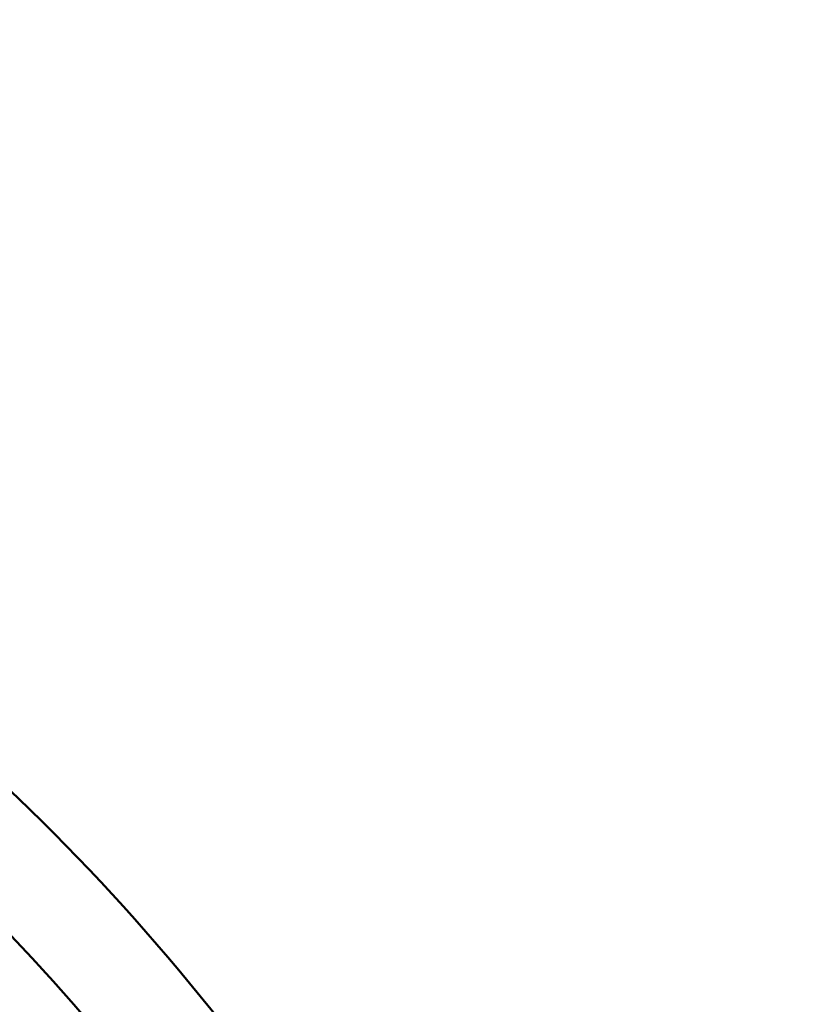
# Model space of a CAD drawing. Units: millimetres. Extents: x -23 to 6209, y 4 to 6204.
# Drawn here: x 3927 to 4255, y 3503 to 3912 of the extents above; entities that cross this region are included whole.
import ezdxf

# ---------------------------------------------------------------- set-up
doc = ezdxf.new("R2010")
doc.units = ezdxf.units.MM
doc.layers.add('Visible (ISO)', color=7, linetype='Continuous', lineweight=50)
doc.styles.get("Standard").update_dxf_attribs({"font": 'Square-721-BT.ttf'})
doc.dimstyles.new('OLCU', dxfattribs={"dimtxt": 300, "dimasz": 150, "dimexe": 0.18, "dimexo": 0.0625, "dimgap": 50, "dimtad": 1, "dimdec": 0, "dimlfac": 0.1, "dimrnd": 5, "dimzin": 0, "dimdsep": 46, "dimtxsty": 'Standard', "dimcen": 0.09, "dimse1": 1, "dimse2": 1, "dimadec": 0, "dimazin": 0, "dimtfac": 1, "dimtdec": 0, "dimtofl": 0, "dimtmove": 0, "dimatfit": 3, "dimfxl": 1, "dimtolj": 1, "dimtzin": 0, "dimarcsym": 0})

# ---------------------------------------------------------------- blocks, each defined once
blk = doc.blocks.new('*D8')
at = {"color": 0, "lineweight": -2, "transparency": 16777216}
blk.add_line((466.18, 5954.18), (6108.58, 5954.18), dxfattribs=at)
at = {"color": 0, "transparency": 16777216}
for points in [[(466.18, 5970.85), (466.18, 5937.51), (366.18, 5954.18)], [(6108.58, 5970.85), (6108.58, 5937.51), (6208.58, 5954.18)]]:
    blk.add_solid(points, dxfattribs=at)
at = {"layer": 'Defpoints', "color": 0, "transparency": 16777216}
for p in [(6208.58, 5954.18), (366.18, 2925.31), (6208.58, 2925.31)]:
    blk.add_point(p, dxfattribs=at)
at = {"color": 0, "transparency": 16777216, "insert": (3287.38, 6086.36), "char_height": 180, "attachment_point": 5}
blk.add_mtext('\\A1;585', dxfattribs=at)

msp = doc.modelspace()

# ---------------------------------------------------------------- linework, layer by layer
msp.add_circle((3287.38, 2925.31), 2921.2)
at = {"layer": 'Visible (ISO)'}
for radius, start, end in [(921.2, 33.9058, 61.73754), (878.8, 34.35355, 61.37924)]:
    msp.add_arc((3287.38, 2925.31), radius, start, end, dxfattribs=at)

# ---------------------------------------------------------------- dimensions: what is measured, and where the dimension line sits
dim = msp.add_linear_dim(base=(6208.58, 5954.18), p1=(366.18, 2925.31), p2=(6208.58, 2925.31), dimstyle='OLCU', override={"dimtxt": 180, "dimasz": 100, "dimgap": 40})
dim.commit()
dim.dimension.update_dxf_attribs({"geometry": '*D8', "text_midpoint": (3287.38, 6086.36)})

doc.saveas('drawing.dxf')
